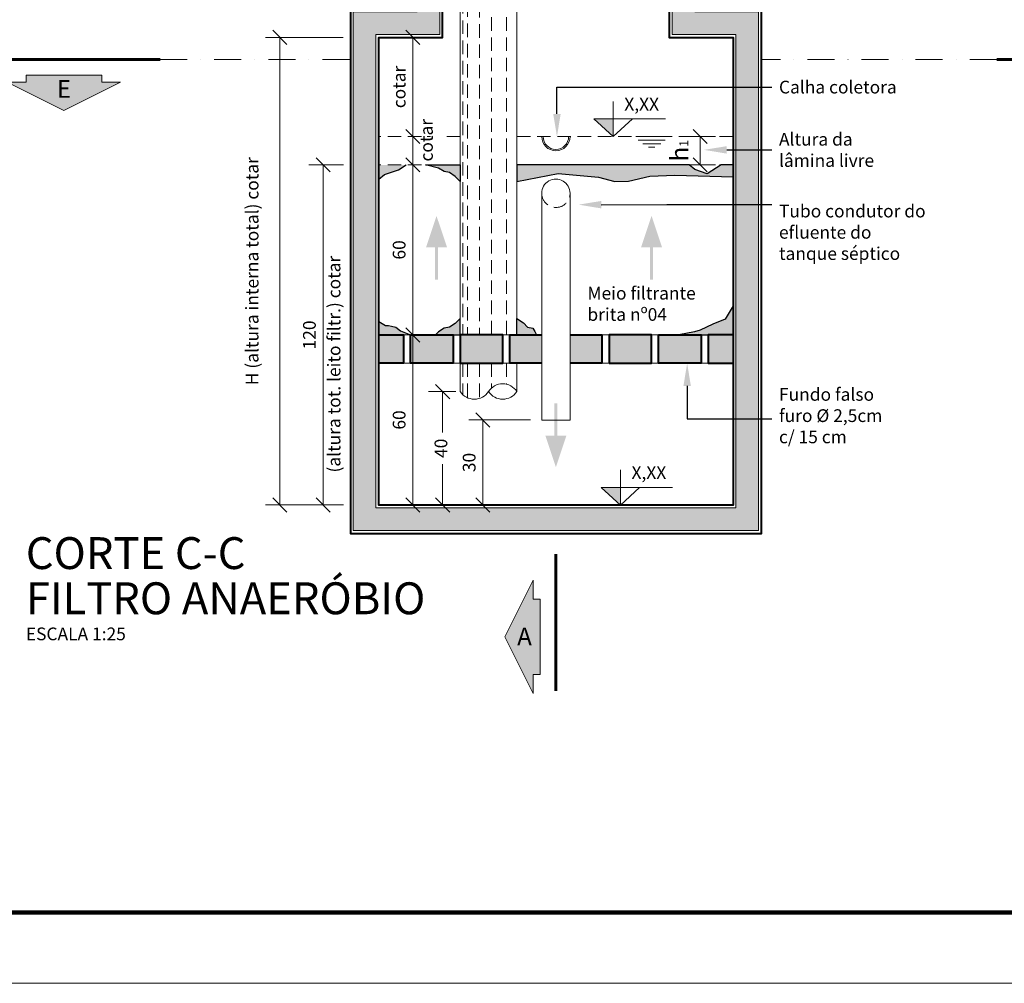
# Model space of a CAD drawing. Units: millimetres. Extents: x 0 to 13298, y -5 to 10494.
# Drawn here: x 3752 to 5141, y 0 to 1360 of the extents above; entities that cross this region are included whole.
import ezdxf
from ezdxf import colors
from ezdxf.entities.mleader import LeaderData, LeaderLine
from ezdxf.math import Vec2, Vec3

# ---------------------------------------------------------------- set-up
doc = ezdxf.new("R2010")
doc.units = ezdxf.units.MM
doc.header["$LTSCALE"] = 3
doc.linetypes.add('DASHDOT', pattern=[25.4, 12.7, -6.35, 0, -6.35])
doc.linetypes.add('HIDDEN', pattern=[9.525, 6.35, -3.175])
doc.layers.get('Defpoints').update_dxf_attribs({"color": 8})
for name, color, linetype, lineweight in [('01-ARQ-ENTORNO', 9, 'Continuous', 13), ('01-HID-ENTORNO', 9, 'Continuous', 13), ('02-ARQ-CONTORNO', 4, 'Continuous', 40), ('09- HID-TUBO-CORTE', 9, 'Continuous', 20), ('10-HID-LINHAS-DELIMITADORAS', 3, 'DASHDOT', 13), ('11-HID-LINHAS-AUXILIARES', 8, 'HIDDEN', 5), ('13-SIMBOLOS', 1, 'Continuous', 5), ('14-TEXTOS-GERAL', 2, 'Continuous', 13), ('15-TEXTOS-TITULOS', 4, 'Continuous', 13), ('17-COTAS', 30, 'Continuous', 13), ('19-PRANCHA', 1, 'Continuous', 5)]:
    doc.layers.add(name, color=color, linetype=linetype, lineweight=lineweight)
doc.layers.add('04-LINHAS_AUX-NAO_PLOT', color=7, linetype='Continuous', plot=False)
doc.layers.add('05-HID-CONTORNO-HACH_SOLIDA', color=7, linetype='Continuous', true_color=0xe6e6e6)
doc.layers.add('07-HID-GENERICO-HACH_LINHA', color=7, linetype='Continuous', lineweight=9, true_color=0xb9b9b9)
doc.styles.add('.GERAL_1.8 mm', font='simplex.shx', dxfattribs={"height": 18})
doc.styles.add('.TITULO_2.5 mm', font='simplex.shx', dxfattribs={"height": 25})
doc.styles.add('.TITULO_4.5 mm', font='arial.ttf', dxfattribs={"height": 45})
doc.dimstyles.new('COTA 1-25', dxfattribs={"dimscale": 0, "dimtxt": 18, "dimasz": 20, "dimexe": 20, "dimexo": 25, "dimgap": 8, "dimtad": 1, "dimlfac": 0.25, "dimrnd": 0.05, "dimtxsty": '.GERAL_1.8 mm', "dimblk": 'OBLIQUE', "dimcen": 4, "dimclrd": 30, "dimclre": 30, "dimclrt": 2, "dimaunit": 1, "dimadec": 0, "dimazin": 0, "dimtfac": 1, "dimtofl": 0, "dimtmove": 2, "dimatfit": 2, "dimldrblk": 'OBLIQUE', "dimfxl": 1, "dimlwd": 5, "dimlwe": 5, "dimarcsym": 0})

# ---------------------------------------------------------------- blocks, each defined once
blk = doc.blocks.new('_Oblique')
at = {"color": 0, "linetype": 'ByBlock', "lineweight": -2}
blk.add_line((-0.5, -0.5), (0.5, 0.5), dxfattribs=at)
blk = doc.blocks.new('*D26')
at = {"layer": '17-COTAS', "color": 30, "lineweight": 5, "transparency": 16777216}
for p, q in [((4367.3, 835.1), (4328.5, 835.1)), ((4348.5, 835.1), (4348.5, 777.6)), ((4348.5, 675.1), (4348.5, 732.5)), ((4358.9, 675.1), (4328.5, 675.1))]:
    blk.add_line(p, q, dxfattribs=at)
at = {"layer": 'Defpoints', "color": 0, "transparency": 16777216}
for p in [(4392.3, 835.1), (4348.5, 675.1), (4383.9, 675.1)]:
    blk.add_point(p, dxfattribs=at)
at = {"layer": '17-COTAS', "color": 30, "lineweight": 5, "transparency": 16777216, "xscale": 20, "yscale": 20, "zscale": 20}
for p, rotation in [((4348.5, 835.1), 90), ((4348.5, 675.1), 270)]:
    blk.add_blockref('_Oblique', p, dxfattribs=dict(at, rotation=rotation))
at = {"layer": '17-COTAS', "color": 2, "transparency": 16777216, "insert": (4348.5, 755.1), "char_height": 18, "attachment_point": 5, "rotation": 90, "style": '.GERAL_1.8 mm'}
blk.add_mtext('40', dxfattribs=at)
blk = doc.blocks.new('*D83')
at = {"layer": '17-COTAS', "color": 30, "lineweight": 5, "transparency": 16777216}
for p, q in [((4306.5, 915.1), (4306.5, 1155.1)), ((4331.5, 1155.1), (4326.5, 1155.1)), ((4283.4, 915.1), (4326.5, 915.1))]:
    blk.add_line(p, q, dxfattribs=at)
at = {"layer": 'Defpoints', "color": 0, "transparency": 16777216}
for p in [(4306.5, 1155.1), (4306.5, 1155.1), (4258.4, 915.1)]:
    blk.add_point(p, dxfattribs=at)
at = {"layer": '17-COTAS', "color": 30, "lineweight": 5, "transparency": 16777216, "xscale": 20, "yscale": 20, "zscale": 20}
for p, rotation in [((4306.5, 1155.1), 90), ((4306.5, 915.1), 270)]:
    blk.add_blockref('_Oblique', p, dxfattribs=dict(at, rotation=rotation))
at = {"layer": '17-COTAS', "color": 2, "transparency": 16777216, "insert": (4289.5, 1035.1), "char_height": 18, "attachment_point": 5, "rotation": 90, "style": '.GERAL_1.8 mm'}
blk.add_mtext('60', dxfattribs=at)
blk = doc.blocks.new('*D84')
at = {"layer": '17-COTAS', "color": 30, "lineweight": 5, "transparency": 16777216}
for p, q in [((4306.5, 1195.1), (4306.5, 1335.1)), ((4316.7, 1335.1), (4326.5, 1335.1)), ((4331.5, 1195.1), (4326.5, 1195.1))]:
    blk.add_line(p, q, dxfattribs=at)
at = {"layer": 'Defpoints', "color": 0, "transparency": 16777216}
for p in [(4291.7, 1335.1), (4306.5, 1335.1), (4306.5, 1195.1)]:
    blk.add_point(p, dxfattribs=at)
at = {"layer": '17-COTAS', "color": 30, "lineweight": 5, "transparency": 16777216, "xscale": 20, "yscale": 20, "zscale": 20}
for p, rotation in [((4306.5, 1335.1), 90), ((4306.5, 1195.1), 270)]:
    blk.add_blockref('_Oblique', p, dxfattribs=dict(at, rotation=rotation))
at = {"layer": '17-COTAS', "color": 2, "transparency": 16777216, "insert": (4289.5, 1265.1), "char_height": 18, "attachment_point": 5, "rotation": 90, "style": '.GERAL_1.8 mm'}
blk.add_mtext('cotar', dxfattribs=at)
blk = doc.blocks.new('*D85')
at = {"layer": '17-COTAS', "color": 30, "lineweight": 5, "transparency": 16777216}
for p, q in [((4733.4, 1195.1), (4692.1, 1195.1)), ((4712.1, 1155.1), (4712.1, 1195.1)), ((4733.4, 1155.1), (4692.1, 1155.1))]:
    blk.add_line(p, q, dxfattribs=at)
at = {"layer": 'Defpoints', "color": 0, "transparency": 16777216}
for p in [(4712.1, 1195.1), (4758.4, 1195.1), (4758.4, 1155.1)]:
    blk.add_point(p, dxfattribs=at)
at = {"layer": '17-COTAS', "color": 30, "lineweight": 5, "transparency": 16777216, "xscale": 20, "yscale": 20, "zscale": 20}
for p, rotation in [((4712.1, 1195.1), 90), ((4712.1, 1155.1), 270)]:
    blk.add_blockref('_Oblique', p, dxfattribs=dict(at, rotation=rotation))
at = {"layer": '17-COTAS', "color": 2, "transparency": 16777216, "insert": (4680.1, 1175.1), "char_height": 18, "attachment_point": 5, "rotation": 90, "style": '.GERAL_1.8 mm'}
blk.add_mtext('{\\H1.3889x;h\\H0.504x;\\S^ 1;}', dxfattribs=at)
blk = doc.blocks.new('*D90')
at = {"layer": '17-COTAS', "color": 30, "lineweight": 5, "transparency": 16777216}
for p, q in [((4472.7, 795.1), (4385.3, 795.1)), ((4405.3, 795.1), (4405.3, 675.1)), ((4472.7, 675.1), (4385.3, 675.1))]:
    blk.add_line(p, q, dxfattribs=at)
at = {"layer": 'Defpoints', "color": 0, "transparency": 16777216}
for p in [(4497.7, 795.1), (4405.3, 675.1), (4497.7, 675.1)]:
    blk.add_point(p, dxfattribs=at)
at = {"layer": '17-COTAS', "color": 30, "lineweight": 5, "transparency": 16777216, "xscale": 20, "yscale": 20, "zscale": 20}
for p, rotation in [((4405.3, 795.1), 90), ((4405.3, 675.1), 270)]:
    blk.add_blockref('_Oblique', p, dxfattribs=dict(at, rotation=rotation))
at = {"layer": '17-COTAS', "color": 2, "transparency": 16777216, "insert": (4388.3, 735.1), "char_height": 18, "attachment_point": 5, "rotation": 90, "style": '.GERAL_1.8 mm'}
blk.add_mtext('30', dxfattribs=at)
blk = doc.blocks.new('*D91')
at = {"layer": '17-COTAS', "color": 30, "lineweight": 5, "transparency": 16777216}
for p, q in [((4283.4, 915.1), (4326.5, 915.1)), ((4306.5, 675.1), (4306.5, 915.1)), ((4283.4, 675.1), (4326.5, 675.1))]:
    blk.add_line(p, q, dxfattribs=at)
at = {"layer": 'Defpoints', "color": 0, "transparency": 16777216}
for p in [(4258.4, 915.1), (4306.5, 915.1), (4258.4, 675.1)]:
    blk.add_point(p, dxfattribs=at)
at = {"layer": '17-COTAS', "color": 30, "lineweight": 5, "transparency": 16777216, "xscale": 20, "yscale": 20, "zscale": 20}
for p, rotation in [((4306.5, 915.1), 90), ((4306.5, 675.1), 270)]:
    blk.add_blockref('_Oblique', p, dxfattribs=dict(at, rotation=rotation))
at = {"layer": '17-COTAS', "color": 2, "transparency": 16777216, "insert": (4289.5, 795.1), "char_height": 18, "attachment_point": 5, "rotation": 90, "style": '.GERAL_1.8 mm'}
blk.add_mtext('60', dxfattribs=at)
blk = doc.blocks.new('NIVEL')
at = {"ltscale": 0.5}
h = blk.add_hatch(color=0, dxfattribs=at)
h.dxf.hatch_style = 1
h.paths.add_polyline_path([(0, 24.9), (-27.1, 24.9), (0, 0)])
at = {"color": 0, "linetype": 'ByBlock', "ltscale": 0.5}
for p, q in [((0, 49.7), (0, 24.9)), ((-27.1, 24.9), (0, 0)), ((0, 0), (27.1, 24.9)), ((0, 24.9), (0, 0))]:
    blk.add_line(p, q, dxfattribs=at)
at = {"color": 0, "linetype": 'ByBlock', "lineweight": -2, "ltscale": 0.5}
blk.add_line((73.8, 24.9), (-27.1, 24.9), dxfattribs=at)
blk = doc.blocks.new('*D37')
at = {"layer": '17-COTAS', "color": 30, "lineweight": 5, "transparency": 16777216}
for p, q in [((4306.5, 1155.1), (4306.5, 1195.1)), ((4331.5, 1195.1), (4326.5, 1195.1)), ((4331.5, 1155.1), (4326.5, 1155.1))]:
    blk.add_line(p, q, dxfattribs=at)
at = {"layer": 'Defpoints', "color": 0, "transparency": 16777216}
for p in [(4306.5, 1195.1), (4306.5, 1195.1), (4306.5, 1155.1)]:
    blk.add_point(p, dxfattribs=at)
at = {"layer": '17-COTAS', "color": 30, "lineweight": 5, "transparency": 16777216, "xscale": 20, "yscale": 20, "zscale": 20}
for p, rotation in [((4306.5, 1195.1), 90), ((4306.5, 1155.1), 270)]:
    blk.add_blockref('_Oblique', p, dxfattribs=dict(at, rotation=rotation))
at = {"layer": '17-COTAS', "color": 2, "transparency": 16777216, "insert": (4328, 1189.9), "char_height": 18, "attachment_point": 5, "rotation": 90, "style": '.GERAL_1.8 mm'}
blk.add_mtext('cotar', dxfattribs=at)
blk = doc.blocks.new('*D51')
at = {"layer": '17-COTAS', "color": 30, "lineweight": 5, "transparency": 16777216}
for p, q in [((4208.5, 1155.1), (4159.9, 1155.1)), ((4179.9, 675.1), (4179.9, 1155.1)), ((4208.5, 675.1), (4159.9, 675.1))]:
    blk.add_line(p, q, dxfattribs=at)
at = {"layer": 'Defpoints', "color": 0, "transparency": 16777216}
for p in [(4179.9, 1155.1), (4233.5, 1155.1), (4233.5, 675.1)]:
    blk.add_point(p, dxfattribs=at)
at = {"layer": '17-COTAS', "color": 30, "lineweight": 5, "transparency": 16777216, "xscale": 20, "yscale": 20, "zscale": 20}
for p, rotation in [((4179.9, 1155.1), 90), ((4179.9, 675.1), 270)]:
    blk.add_blockref('_Oblique', p, dxfattribs=dict(at, rotation=rotation))
at = {"layer": '17-COTAS', "color": 2, "transparency": 16777216, "insert": (4162.9, 915.1), "char_height": 18, "attachment_point": 5, "rotation": 90, "style": '.GERAL_1.8 mm'}
blk.add_mtext('120', dxfattribs=at)
blk = doc.blocks.new('*D58')
at = {"layer": '17-COTAS', "color": 30, "lineweight": 5, "transparency": 16777216}
for p, q in [((4208.2, 1335.1), (4098.7, 1335.1)), ((4118.7, 675.1), (4118.7, 1335.1)), ((4208.2, 675.1), (4098.7, 675.1))]:
    blk.add_line(p, q, dxfattribs=at)
at = {"layer": 'Defpoints', "color": 0, "transparency": 16777216}
for p in [(4118.7, 1335.1), (4233.2, 1335.1), (4233.2, 675.1)]:
    blk.add_point(p, dxfattribs=at)
at = {"layer": '17-COTAS', "color": 30, "lineweight": 5, "transparency": 16777216, "xscale": 20, "yscale": 20, "zscale": 20}
for p, rotation in [((4118.7, 1335.1), 90), ((4118.7, 675.1), 270)]:
    blk.add_blockref('_Oblique', p, dxfattribs=dict(at, rotation=rotation))
at = {"layer": '17-COTAS', "color": 2, "transparency": 16777216, "insert": (4082, 1005.1), "char_height": 18, "width": 336.971, "attachment_point": 5, "rotation": 90, "style": '.GERAL_1.8 mm'}
blk.add_mtext('H (altura interna total) cotar', dxfattribs=at)

msp = doc.modelspace()

# ---------------------------------------------------------------- hatches: boundary and pattern name
at = {"layer": '05-HID-CONTORNO-HACH_SOLIDA'}
h = msp.add_hatch(color=256, dxfattribs=at)
h.dxf.hatch_style = 1
h.paths.add_polyline_path([(4704.385, 1571.054), (4312.384, 1571.054), (4312.384, 1559.054), (4704.385, 1559.054)])
h.paths.add_polyline_path([(4344.385, 1551.054), (4312.384, 1551.054), (4312.384, 1371.054), (4222.385, 1371.054), (4222.385, 1279.054), (4222.385, 639.054), (4794.385, 639.054), (4794.385, 1199.054), (4794.385, 1371.054), (4704.385, 1371.054), (4704.385, 1551.054), (4672.385, 1551.054), (4672.385, 1339.054), (4762.385, 1339.054), (4762.385, 1199.054), (4762.385, 671.054), (4254.385, 671.054), (4254.385, 1279.054), (4254.385, 1339.054), (4344.385, 1339.054)])
h.paths.add_polyline_path([(4293.385, 915.054), (4258.385, 915.054), (4258.385, 875.054), (4293.385, 875.054)], flags=17)
h.paths.add_polyline_path([(4363.385, 915.054), (4303.385, 915.054), (4303.385, 875.054), (4363.385, 875.054)], flags=17)
h.paths.add_polyline_path([(4433.385, 915.054), (4373.385, 915.054), (4373.385, 875.054), (4433.385, 875.054)], flags=17)
h.paths.add_polyline_path([(4488.366, 915.054), (4443.385, 915.054), (4443.385, 875.054), (4488.363, 875.054)], flags=17)
h.paths.add_polyline_path([(4573.385, 915.054), (4528.366, 915.054), (4528.363, 875.054), (4573.385, 875.054)], flags=17)
h.paths.add_polyline_path([(4643.385, 915.054), (4583.385, 915.054), (4583.385, 875.054), (4643.385, 875.054)], flags=17)
h.paths.add_polyline_path([(4713.385, 915.054), (4653.385, 915.054), (4653.385, 875.054), (4713.385, 875.054)], flags=17)
h.paths.add_polyline_path([(4758.385, 915.054), (4723.385, 915.054), (4723.385, 875.054), (4758.385, 875.054)], flags=17)
at = {"layer": '07-HID-GENERICO-HACH_LINHA'}
h = msp.add_hatch(dxfattribs=at)
h.set_pattern_fill('GRAVEL', color=256)
h.set_pattern_definition([(228.012788, (-284.5299, 75.7455), (-203.2, -228.6), [3.41721, -338.30484]), (184.96974, (-286.8159, 73.2055), (304.79999988, 25.40000145), [5.86405, -580.54049]), (132.510447, (-292.6579, 72.6975), (254.0000001, -279.3999999), [4.13482, -409.34723]), (267.27369, (-302.5639, 66.3475), (25.40000005, 508), [5.34005, -528.66437]), (292.833654, (-302.8179, 61.0135), (-127, 304.8), [5.23634, -518.39808]), (357.27369, (-300.7859, 56.1875), (-508, 25.40000005), [5.34005, -528.66437]), (37.69424, (-295.4519, 55.9335), (-330.19999999, -254.00000002), [7.06194, -699.13115]), (72.255328, (-289.8639, 60.2515), (177.80000005, 558.79999998), [6.6672, -660.05257]), (121.429566, (-287.8319, 66.6015), (-203.20000003, 330.19999998), [5.35813, -530.45546]), (175.23636, (-290.6259, 71.1735), (279.4, -25.40000004), [6.11713, -299.73937]), (222.397438, (-296.7219, 71.6815), (-304.79999999, -279.40000001), [7.91078, -783.16773]), (138.814075, (-277.418, 66.0935), (-177.8, 152.4), [2.70005, -267.30566]), (171.469234, (-279.4499, 67.8715), (330.2, -50.79999994), [5.13682, -508.54639]), (225, (-284.53, 68.634), (-4e-15, -25.4), [3.59209, -32.32893]), (203.19859, (-286.308, 71.6815), (127, 50.8), [1.93441, -191.50622]), (291.80141, (-288.086, 70.9195), (-25.4, 76.2), [2.73566, -134.04753]), (30.96376, (-287.07, 68.3795), (76.2, 50.8), [4.4432, -143.66298]), (161.56505, (-283.26, 70.6655), (50.8, -25.4), [3.21287, -77.10898]), (16.38954, (-302.8179, 70.9195), (254, 76.2), [4.50088, -445.58827]), (70.346176, (-298.4999, 72.1895), (-101.6, -279.4), [3.77599, -373.82216]), (293.19859, (-283.26, 75.7455), (-50.8, 127), [3.8688, -189.57184]), (343.61046, (-281.7359, 72.1895), (-254, 76.2), [4.50088, -445.58827]), (339.443955, (-302.818, 55.1715), (-127, 50.8), [4.34035, -212.67734]), (294.77514, (-298.7539, 53.6475), (-127.00000015, 279.39999993), [3.63672, -360.03593]), (66.80141, (-283.006, 50.3455), (50.8, 127), [3.8688, -189.57184]), (17.354025, (-281.4819, 53.9015), (-330.2, -101.6), [4.25783, -421.52376]), (69.443955, (-295.452, 50.3455), (-50.8, -127), [2.17018, -214.84752]), (101.30993, (-284.53, 50.3455), (-25.4, 101.6), [1.29515, -128.21995]), (165.96376, (-284.784, 51.6155), (76.2, -25.4), [5.23634, -99.49055]), (186.009006, (-289.8639, 52.8855), (254, 25.4), [4.85267, -480.41365]), (303.69007, (-287.07, 66.0935), (-25.4, 50.8), [3.66324, -87.91776]), (353.157227, (-285.0379, 63.0455), (431.8, -50.79999998), [6.39557, -633.16009]), (60.945396, (-278.688, 62.2835), (-101.6, -177.8), [2.61508, -258.89392]), (90, (-277.418, 64.57), (-25.4, 25.4), [1.524, -23.876]), (120.256437, (-290.3719, 53.6475), (101.6, -177.8), [3.52867, -349.33941]), (48.012787, (-292.1499, 56.6955), (203.2, 228.6), [6.83443, -334.88762]), (0, (-287.578, 61.776), (25.4, 25.4), [6.604, -18.796]), (325.304846, (-280.9739, 61.7755), (254.0000001, -177.79999986), [4.0161, -397.59317]), (254.054604, (-277.672, 59.4895), (-25.4, -101.6), [3.69829, -181.2165]), (207.645975, (-278.6879, 55.9335), (-482.60000002, -253.99999997), [6.02145, -596.12464]), (175.426079, (-284.0219, 53.1395), (-330.2, 25.4), [6.3703, -630.65846])])
h.paths.add_polyline_path([(4286.445, 1147.954), (4296.885, 1155.054), (4258.385, 1155.054), (4258.385, 1135.055), (4266.559, 1141.5)])
h.paths.add_polyline_path([(4373.384, 1155.054), (4324.239, 1155.054), (4342.598, 1150.568), (4350.926, 1145.652), (4358.291, 1144.24), (4366.374, 1138.774), (4373.384, 1131.748)])
h.paths.add_polyline_path([(4696.426, 1155.054), (4453.385, 1155.054), (4453.385, 1131.748), (4511.68, 1142.798), (4568.404, 1137.869), (4591.384, 1131.512), (4610.817, 1132.119), (4641.112, 1139.382), (4676.279, 1140.662), (4758.385, 1138.362), (4758.385, 1155.054), (4741.43, 1155.054), (4722.046, 1142.459), (4704.24, 1148.846)])
h.paths.add_polyline_path([(4288.895, 920.941), (4282.511, 926.281), (4276.607, 927.317), (4272.378, 928.432), (4267.75, 928.512), (4258.385, 934.091), (4258.385, 915.054), (4293.385, 915.054), (4303.385, 915.054)])
h.paths.add_polyline_path([(4373.384, 938.361), (4366.374, 931.335), (4358.291, 925.868), (4350.926, 924.457), (4342.598, 919.54), (4338.384, 915.054), (4373.384, 915.054)])
h.paths.add_polyline_path([(4475.843, 924.457), (4468.478, 925.868), (4462.518, 932.347), (4453.385, 938.361), (4453.385, 915.054), (4480.818, 915.054), (4478.751, 920.098)])
h.paths.add_polyline_path([(4758.385, 956.274), (4747.088, 937.606), (4730.055, 930.441), (4712.05, 921.818), (4704.034, 919.478), (4682.092, 915.054), (4713.385, 915.054), (4723.385, 915.054), (4758.385, 915.054)])
at = {"layer": '13-SIMBOLOS', "transparency": 33554534}
h = msp.add_hatch(color=256, dxfattribs=at)
h.dxf.hatch_style = 1
h.paths.add_polyline_path([(3894.166, 1271.716), (3867.5, 1271.716), (3867.5, 1281.716), (3760.833, 1281.716), (3760.833, 1271.716), (3734.166, 1271.716), (3814.166, 1231.716)])
h.paths.add_polyline_path([(3800.178, 1240.377), (3828.155, 1240.377), (3828.155, 1277.877), (3800.178, 1277.877)], flags=24)
at = {"layer": '13-SIMBOLOS'}
h = msp.add_hatch(color=256, dxfattribs=at)
h.dxf.hatch_style = 1
h.paths.add_polyline_path([(4341.919, 992.946), (4337.919, 992.946), (4337.919, 1038.946), (4325.141, 1038.946), (4339.919, 1083.117), (4354.697, 1038.946), (4341.919, 1038.946)])
h = msp.add_hatch(color=256, dxfattribs=at)
h.dxf.hatch_style = 1
h.paths.add_polyline_path([(4645.381, 992.952), (4641.381, 992.952), (4641.381, 1038.952), (4628.603, 1038.952), (4643.381, 1083.124), (4658.159, 1038.952), (4645.381, 1038.952)])
h = msp.add_hatch(color=256, dxfattribs=at)
h.dxf.hatch_style = 1
h.paths.add_polyline_path([(4506.385, 818.748), (4510.385, 818.748), (4510.385, 772.748), (4523.163, 772.748), (4508.385, 728.577), (4493.607, 772.748), (4506.385, 772.748)])
at = {"layer": '13-SIMBOLOS', "transparency": 33554534}
h = msp.add_hatch(color=256, dxfattribs=at)
h.dxf.hatch_style = 1
h.paths.add_polyline_path([(4486.354, 542.381), (4476.354, 542.381), (4476.354, 569.048), (4436.354, 489.048), (4476.354, 409.048), (4476.354, 435.714), (4486.354, 435.714)])
h.paths.add_polyline_path([(4448.318, 467.559), (4479.865, 467.559), (4479.865, 505.059), (4448.318, 505.059)], flags=24)

# ---------------------------------------------------------------- linework, layer by layer
at = {"layer": '01-ARQ-ENTORNO'}
for p, q in [((4621.383, 1195.054), (4666.008, 1195.054)), ((4624.691, 1190.054), (4662.699, 1190.054)), ((4631.035, 1185.054), (4656.356, 1185.054)), ((4639.256, 1180.054), (4648.135, 1180.054)), ((4373.384, 835.054), (4373.384, 875.054)), ((4373.384, 875.054), (4373.384, 835.054)), ((4488.355, 795.054), (4528.355, 795.051))]:
    msp.add_line(p, q, dxfattribs=at)
msp.add_lwpolyline([(4373.384, 1535.054), (4373.384, 915.054)], close=True, dxfattribs=at)
for points in [[(4453.385, 915.054), (4453.385, 1535.054), (4453.384, 1535.054)], [(4453.384, 835.054), (4453.385, 835.054), (4453.385, 875.054)]]:
    msp.add_lwpolyline(points, dxfattribs=at)
for centre, radius, start, end in [((4393.384, 848.7), 24.212, 214.30484, 325.69516), ((4433.384, 822.621), 23.55, 31.868036, 148.131964), ((4433.384, 848.7), 24.212, 214.30484, 325.69516)]:
    msp.add_arc(centre, radius, start, end, dxfattribs=at)
at = {"layer": '01-HID-ENTORNO'}
for points in [[(4344.385, 1339.054), (4344.385, 1551.054), (4312.384, 1551.054), (4312.384, 1371.054), (4222.385, 1371.054), (4222.385, 1279.054), (4222.385, 639.054), (4794.385, 639.054), (4794.385, 1199.054), (4794.385, 1371.054), (4704.385, 1371.054), (4704.385, 1551.054), (4672.385, 1551.054), (4672.385, 1339.054), (4762.385, 1339.054), (4762.385, 1199.054), (4762.385, 671.054), (4254.385, 671.054), (4254.385, 1279.054), (4254.385, 1339.054), (4344.385, 1339.054)], [(4293.385, 915.054), (4258.385, 915.054), (4258.385, 875.054), (4293.385, 875.054), (4293.385, 915.054)], [(4363.385, 915.054), (4303.385, 915.054), (4303.385, 875.054), (4363.385, 875.054), (4363.385, 915.054)], [(4433.385, 915.054), (4373.385, 915.054), (4373.385, 875.054), (4433.385, 875.054), (4433.385, 915.054)], [(4488.363, 875.054), (4488.366, 915.054), (4443.385, 915.054), (4443.385, 875.054)], [(4528.366, 915.054), (4528.363, 875.054), (4573.385, 875.054), (4573.385, 915.054)], [(4643.385, 915.054), (4583.385, 915.054), (4583.385, 875.054), (4643.385, 875.054), (4643.385, 915.054)], [(4713.385, 915.054), (4653.385, 915.054), (4653.385, 875.054), (4713.385, 875.054), (4713.385, 915.054)], [(4758.385, 915.054), (4723.385, 915.054), (4723.385, 875.054), (4758.385, 875.054), (4758.385, 915.054)]]:
    msp.add_lwpolyline(points, close=True, dxfattribs=at)
at = {"layer": '02-ARQ-CONTORNO'}
for points in [[(4258.385, 1275.054), (4258.385, 1335.054), (4348.385, 1335.054), (4348.385, 1555.054), (4308.384, 1555.054), (4308.384, 1375.054), (4218.385, 1375.054), (4218.385, 1275.054), (4218.385, 635.054), (4798.385, 635.054), (4798.385, 1195.054), (4798.385, 1375.054), (4708.385, 1375.054), (4708.385, 1555.054), (4668.385, 1555.054), (4668.385, 1335.054), (4758.385, 1335.054), (4758.385, 1195.054), (4758.385, 675.054), (4258.385, 675.054)], [(4303.385, 915.054), (4363.385, 915.054), (4363.385, 875.054), (4303.385, 875.054)], [(4303.385, 915.054), (4363.385, 915.054), (4363.385, 875.054), (4303.385, 875.054)], [(4373.385, 875.054), (4433.385, 875.054), (4433.385, 915.054), (4373.385, 915.054)], [(4373.385, 875.054), (4433.385, 875.054), (4433.385, 915.054), (4373.385, 915.054)], [(4583.385, 875.054), (4643.385, 875.054), (4643.385, 915.054), (4583.385, 915.054)], [(4583.385, 875.054), (4643.385, 875.054), (4643.385, 915.054), (4583.385, 915.054)], [(4653.385, 915.054), (4713.385, 915.054), (4713.385, 875.054), (4653.385, 875.054)], [(4653.385, 915.054), (4713.385, 915.054), (4713.385, 875.054), (4653.385, 875.054)]]:
    msp.add_lwpolyline(points, close=True, dxfattribs=at)
for points in [[(4258.385, 915.054), (4293.385, 915.054), (4293.385, 875.054), (4258.385, 875.054)], [(4258.385, 915.054), (4293.385, 915.054), (4293.385, 875.054), (4258.385, 875.054)], [(4488.363, 875.054), (4443.385, 875.054), (4443.385, 915.054), (4488.366, 915.054)], [(4488.363, 875.054), (4443.385, 875.054), (4443.385, 915.054), (4488.366, 915.054)], [(4528.366, 915.054), (4573.385, 915.054), (4573.385, 875.054), (4528.363, 875.054)], [(4528.366, 915.054), (4573.385, 915.054), (4573.385, 875.054), (4528.363, 875.054)], [(4758.385, 915.054), (4723.385, 915.054), (4723.385, 875.054), (4758.385, 875.054)], [(4758.385, 915.054), (4723.385, 915.054), (4723.385, 875.054), (4758.385, 875.054)]]:
    msp.add_lwpolyline(points, dxfattribs=at)
at = {"layer": '04-LINHAS_AUX-NAO_PLOT'}
for points in [[(4258.385, 1135.055), (4266.559, 1141.5), (4286.445, 1147.954), (4296.885, 1155.054)], [(4258.385, 934.091), (4267.75, 928.512), (4272.378, 928.432), (4276.607, 927.317), (4282.511, 926.281), (4288.895, 920.941), (4303.385, 915.054), (4306.453, 915.054)]]:
    msp.add_lwpolyline(points, dxfattribs=at)
for points in [[(4373.384, 1131.748), (4366.374, 1138.774), (4358.291, 1144.24), (4350.926, 1145.652), (4342.598, 1150.568), (4324.239, 1155.054), (4373.384, 1155.054)], [(4453.385, 1131.748), (4511.68, 1142.798), (4568.404, 1137.869), (4591.384, 1131.512), (4610.817, 1132.119), (4641.112, 1139.382), (4676.279, 1140.662), (4758.385, 1138.362), (4758.385, 1155.054), (4741.43, 1155.054), (4722.046, 1142.459), (4704.24, 1148.846), (4696.426, 1155.054), (4453.385, 1155.054)], [(4758.385, 956.274), (4747.088, 937.606), (4730.055, 930.441), (4712.05, 921.818), (4704.034, 919.478), (4682.092, 915.054), (4758.385, 915.054)], [(4373.384, 938.361), (4366.374, 931.335), (4358.291, 925.868), (4350.926, 924.457), (4342.598, 919.54), (4338.384, 915.054), (4373.384, 915.054)], [(4453.385, 938.361), (4462.518, 932.347), (4468.478, 925.868), (4475.843, 924.457), (4478.751, 920.098), (4480.818, 915.054), (4453.385, 915.054)]]:
    msp.add_lwpolyline(points, close=True, dxfattribs=at)
at = {"layer": '09- HID-TUBO-CORTE'}
msp.add_lwpolyline([(4526.385, 1195.054, -1), (4490.385, 1195.054), (4488.385, 1195.054, 1), (4528.385, 1195.054)], format="xyb", close=True, dxfattribs=at)
msp.add_lwpolyline([(4528.355, 795.054), (4528.384, 1114.983, 1.00178914), (4488.385, 1115.054), (4488.355, 795.054)], format="xyb", dxfattribs=at)
at = {"layer": '10-HID-LINHAS-DELIMITADORAS', "lineweight": 9}
for p, q in [((3950.032, 1303.747), (4218.385, 1303.747)), ((5130.431, 1303.747), (4798.385, 1303.747))]:
    msp.add_line(p, q, dxfattribs=at)
at = {"layer": '11-HID-LINHAS-AUXILIARES'}
for p, q in [((4377.018, 1530.555), (4377.018, 915.054)), ((4417.53, 1535.054), (4417.53, 915.054)), ((4438.553, 1535.054), (4438.553, 915.054)), ((4383.864, 1525.948), (4383.864, 915.054)), ((4400.66, 1525.09), (4400.66, 915.054)), ((4318.635, 1195.054), (4258.385, 1195.054)), ((4373.384, 1195.054), (4350.093, 1195.054)), ((4453.385, 1195.054), (4758.385, 1195.054)), ((4318.635, 1155.054), (4258.385, 1155.054)), ((4373.384, 1155.054), (4350.093, 1155.054)), ((4453.385, 1155.054), (4758.385, 1155.054)), ((4293.385, 915.054), (4303.385, 915.054)), ((4293.385, 915.054), (4303.385, 915.054)), ((4363.385, 915.054), (4373.385, 915.054)), ((4363.385, 915.054), (4373.385, 915.054)), ((4433.385, 915.054), (4443.385, 915.054)), ((4433.385, 915.054), (4443.385, 915.054)), ((4573.385, 915.054), (4583.385, 915.054)), ((4573.385, 915.054), (4583.385, 915.054)), ((4643.385, 915.054), (4653.385, 915.054)), ((4643.385, 915.054), (4653.385, 915.054)), ((4713.385, 915.054), (4723.385, 915.054)), ((4713.385, 915.054), (4723.385, 915.054)), ((4303.385, 875.054), (4293.385, 875.054)), ((4303.385, 875.054), (4293.385, 875.054)), ((4373.385, 875.054), (4363.385, 875.054)), ((4373.385, 875.054), (4363.385, 875.054)), ((4377.018, 875.054), (4377.018, 830.555)), ((4383.864, 875.054), (4383.864, 825.948)), ((4400.66, 875.054), (4400.66, 825.09)), ((4417.53, 875.054), (4417.53, 839.707)), ((4443.385, 875.054), (4433.385, 875.054)), ((4443.385, 875.054), (4433.385, 875.054)), ((4438.553, 875.054), (4438.553, 845.062)), ((4583.385, 875.054), (4573.385, 875.054)), ((4583.385, 875.054), (4573.385, 875.054)), ((4653.385, 875.054), (4643.385, 875.054)), ((4653.385, 875.054), (4643.385, 875.054)), ((4723.385, 875.054), (4713.385, 875.054)), ((4723.385, 875.054), (4713.385, 875.054))]:
    msp.add_line(p, q, dxfattribs=at)
msp.add_arc((4508.385, 1115.054), 20, 180, 359.795163, dxfattribs=at)
at = {"layer": '13-SIMBOLOS', "lineweight": 60, "ltscale": 10}
for p, q in [((3950.032, 1303.747), (3678.301, 1303.747)), ((5333.532, 1303.747), (5130.431, 1303.747)), ((4508.385, 412.762), (4508.385, 605.774))]:
    msp.add_line(p, q, dxfattribs=at)
at = {"layer": '13-SIMBOLOS', "linetype": 'ByBlock'}
for points in [[(3867.5, 1281.716), (3760.833, 1281.716), (3760.833, 1271.716), (3734.166, 1271.716), (3814.166, 1231.716), (3894.166, 1271.716), (3867.5, 1271.716), (3867.5, 1281.716)], [(4486.354, 542.381), (4486.354, 435.714), (4476.354, 435.714), (4476.354, 409.048), (4436.354, 489.048), (4476.354, 569.048), (4476.354, 542.381), (4486.354, 542.381)]]:
    msp.add_lwpolyline(points, dxfattribs=at)
at = {"layer": '19-PRANCHA'}
msp.add_lwpolyline([(0, 5940), (11890, 5940), (11890, 0), (0, 0), (0, 5940)], dxfattribs=at)
at = {"layer": '19-PRANCHA', "linetype": 'ByBlock', "lineweight": 100}
msp.add_lwpolyline([(250, 5840), (11790, 5840), (11790, 100), (250, 100)], close=True, dxfattribs=at)

# ---------------------------------------------------------------- block references
at = {"layer": '13-SIMBOLOS', "linetype": 'ByBlock'}
for p in [(4589.181, 1195.054), (4599.38, 675.054)]:
    msp.add_blockref('NIVEL', p, dxfattribs=at)

# ---------------------------------------------------------------- texts
at = {"layer": '14-TEXTOS-GERAL', "style": '.GERAL_1.8 mm'}
for p in [(4604.911, 1231.826), (4615.109, 711.826)]:
    msp.add_text('X,XX', height=18, dxfattribs=at).set_placement(p)
at = {"layer": '14-TEXTOS-GERAL', "char_height": 25, "attachment_point": 5, "style": '.TITULO_2.5 mm'}
for s, insert in [('E', (3814.166, 1259.127)), ('A', (4464.091, 486.309))]:
    msp.add_mtext(s, dxfattribs=dict(at, insert=insert))
at = {"layer": '14-TEXTOS-GERAL', "insert": (4186.234, 720.915), "char_height": 18, "attachment_point": 1, "rotation": 90, "style": '.GERAL_1.8 mm'}
msp.add_mtext_dynamic_manual_height_columns('(altura{\\T0.75; }tot.{\\T0.75; }leit{\\T0.75;o }filtr{\\T0.75;.) }cotar', width=391.20921, gutter_width=90, heights=[0], dxfattribs=at)
at = {"layer": '14-TEXTOS-GERAL', "linetype": 'ByBlock', "insert": (4552.891, 983.04), "char_height": 18, "attachment_point": 1, "style": '.GERAL_1.8 mm'}
msp.add_mtext_dynamic_manual_height_columns('Meio filtrante brita nº04', width=202.01471, gutter_width=100, heights=[0], dxfattribs=at)
at = {"layer": '15-TEXTOS-TITULOS', "ltscale": 0.8, "insert": (3760.317, 629.69), "char_height": 45, "attachment_point": 1, "line_spacing_factor": 0.85, "style": '.TITULO_4.5 mm'}
msp.add_mtext_dynamic_manual_height_columns('CORTE C-C\\PFILTRO ANAERÓBIO\\P{\\H0.4x;ESCALA 1:25}', width=641.05853, gutter_width=225, heights=[0], dxfattribs=at)

# ---------------------------------------------------------------- dimensions: what is measured, and where the dimension line sits
at = {"layer": '17-COTAS'}
for base, p1, p2, text, picture, middle in [((4118.658, 1335.054), (4233.244, 675.054), (4233.244, 1335.054), 'H (altura interna total) cotar', '*D58', (4081.959, 1005.054)), ((4306.453, 1195.054), (4306.453, 1155.054), (4306.453, 1195.054), 'cotar', '*D37', (4328.001, 1189.862)), ((4712.06, 1195.054), (4758.385, 1155.054), (4758.385, 1195.054), '{\\H1.3889x;h\\H0.504x;\\S^ 1;}', '*D85', (4680.117, 1175.054))]:
    dim = msp.add_linear_dim(base=base, p1=p1, p2=p2, angle=90, text=text, dimstyle='COTA 1-25', override={"dimscale": 1}, dxfattribs=at)
    dim.commit()
    dim.dimension.update_dxf_attribs({"geometry": picture, "text_midpoint": middle, "dimtype": 160})
dim = msp.add_linear_dim(base=(4306.453, 1335.054), p1=(4306.453, 1195.054), p2=(4291.663, 1335.054), angle=90, text='cotar', dimstyle='COTA 1-25', override={"dimscale": 1}, dxfattribs=at)
dim.commit()
dim.dimension.update_dxf_attribs({"geometry": '*D84', "text_midpoint": (4289.453, 1265.054)})
for base, p1, p2, picture, middle in [((4179.875, 1155.054), (4233.54, 675.054), (4233.54, 1155.054), '*D51', (4162.875, 915.054)), ((4306.453, 1155.054), (4258.385, 915.054), (4306.453, 1155.054), '*D83', (4289.453, 1035.054)), ((4306.453, 915.054), (4258.385, 675.054), (4258.385, 915.054), '*D91', (4289.453, 795.054)), ((4405.294, 675.054), (4497.677, 795.054), (4497.677, 675.054), '*D90', (4388.294, 735.054))]:
    dim = msp.add_linear_dim(base=base, p1=p1, p2=p2, angle=90, dimstyle='COTA 1-25', override={"dimscale": 1}, dxfattribs=at)
    dim.commit()
    dim.dimension.update_dxf_attribs({"geometry": picture, "text_midpoint": middle})
dim = msp.add_linear_dim(base=(4348.539, 675.054), p1=(4392.315, 835.054), p2=(4383.864, 675.054), angle=90, dimstyle='COTA 1-25', override={"dimscale": 1}, dxfattribs=at)
dim.commit()
dim.dimension.update_dxf_attribs({"geometry": '*D26', "text_midpoint": (4348.539, 755.054), "dimtype": 160})

# ---------------------------------------------------------------- leaders
at = {"layer": '14-TEXTOS-GERAL'}
ml = msp.add_multileader_mtext('Standard', dxfattribs=at)
ml.set_content('Calha coletora', color=2, style='.GERAL_1.8 mm')
ml.set_leader_properties(color=256)
ml.build(insert=Vec2(0, 0))
ml.multileader.update_dxf_attribs({"has_text_frame": 1, "text_left_attachment_type": 2, "arrow_head_size": 32})
ctx = ml.context
ctx.base_point, ctx.char_height, ctx.arrow_head_size, ctx.landing_gap_size, ctx.plane_origin = Vec3(4813.212, 1264.929), 18, 32, 10, Vec3(4626.421, 1103.02)
ctx.left_attachment = 2
notes = []
notes.append((ctx, [(0, (1, 1, 0), (4509.879, 1264.929), (1, 0), 303.333, [(0, [(4509.879, 1195.054)], 0, [])])]))
ctx.mtext.insert, ctx.mtext.width, ctx.mtext.defined_height, ctx.mtext.flow_direction = Vec3(4823.212, 1273.929), 204.09603, 48.472, 5
ml = msp.add_multileader_mtext('Standard', dxfattribs=at)
ml.set_content('Altur{\\T0.75;a }d{\\T0.75;a }lâmin{\\T0.75;a }livre', color=2, style='.GERAL_1.8 mm')
ml.set_leader_properties(color=256)
ml.build(insert=Vec2(0, 0))
ml.multileader.update_dxf_attribs({"has_text_frame": 1, "text_left_attachment_type": 2, "text_right_attachment_type": 3, "arrow_head_size": 32})
ctx = ml.context
ctx.base_point, ctx.char_height, ctx.arrow_head_size, ctx.landing_gap_size, ctx.plane_origin = Vec3(4813.212, 1176.307), 18, 32, 10, Vec3(4773.183, 1047.299)
ctx.left_attachment, ctx.right_attachment = 2, 3
notes.append((ctx, [(0, (1, 1, 0), (4786.763, 1176.307), (1, 0), 26.449, [(1, [(4717.458, 1176.307)], 0, [])])]))
ctx.mtext.insert, ctx.mtext.width, ctx.mtext.defined_height, ctx.mtext.flow_direction = Vec3(4823.212, 1200.307), 151.42322, 48.472, 5
ml = msp.add_multileader_mtext('Standard', dxfattribs=at)
ml.set_content('Tubo condutor do efluente do tanque séptico', color=2, style='.GERAL_1.8 mm')
ml.set_leader_properties(color=256)
ml.build(insert=Vec2(0, 0))
ml.multileader.update_dxf_attribs({"has_text_frame": 1, "text_left_attachment_type": 0, "arrow_head_size": 32})
ctx = ml.context
ctx.base_point, ctx.char_height, ctx.arrow_head_size, ctx.landing_gap_size, ctx.plane_origin = Vec3(4813.212, 1098.987), 18, 32, 10, Vec3(4626.421, 932.009)
ctx.left_attachment = 0
notes.append((ctx, [(0, (1, 1, 0), (4664.907, 1098.987), (1, 0), 148.305, [(2, [(4540.44, 1098.972)], 0, [])])]))
ctx.mtext.insert, ctx.mtext.width, ctx.mtext.defined_height, ctx.mtext.flow_direction = Vec3(4823.212, 1098.987), 213.08466, 48.472, 5
ml = msp.add_multileader_mtext('Standard', dxfattribs=at)
ml.set_content('Fundo falso\\Pfuro %%C 2,5cm\\Pc{\\T0.75;/ }15 cm', color=2, style='.GERAL_1.8 mm')
ml.set_leader_properties(color=256)
ml.build(insert=Vec2(0, 0))
ml.multileader.update_dxf_attribs({"has_text_frame": 1, "text_left_attachment_type": 2, "arrow_head_size": 32})
ctx = ml.context
ctx.base_point, ctx.char_height, ctx.arrow_head_size, ctx.landing_gap_size, ctx.plane_origin = Vec3(4813.212, 796.51), 18, 32, 10, Vec3(4626.421, 667.501)
ctx.left_attachment = 2
notes.append((ctx, [(0, (1, 1, 0), (4693.641, 796.51), (1, 0), 119.571, [(0, [(4693.641, 875.054)], 0, [])])]))
ctx.mtext.insert, ctx.mtext.width, ctx.mtext.defined_height, ctx.mtext.flow_direction = Vec3(4823.212, 840.224), 182.29938, 48.472, 5
for ctx, leaders in notes:
    for number, flags, end, landing, length, lines in leaders:
        leader = LeaderData()
        leader.index, (leader.has_last_leader_line, leader.has_dogleg_vector, leader.attachment_direction) = number, flags
        leader.last_leader_point, leader.dogleg_vector, leader.dogleg_length = Vec3(end), Vec3(landing), length
        for number, points, colour, breaks in lines:
            line = LeaderLine()
            line.index, line.vertices, line.color, line.breaks = number, Vec3.list(points), colors.encode_raw_color(colour), breaks
            leader.lines.append(line)
        ctx.leaders.append(leader)

doc.saveas('drawing.dxf')
